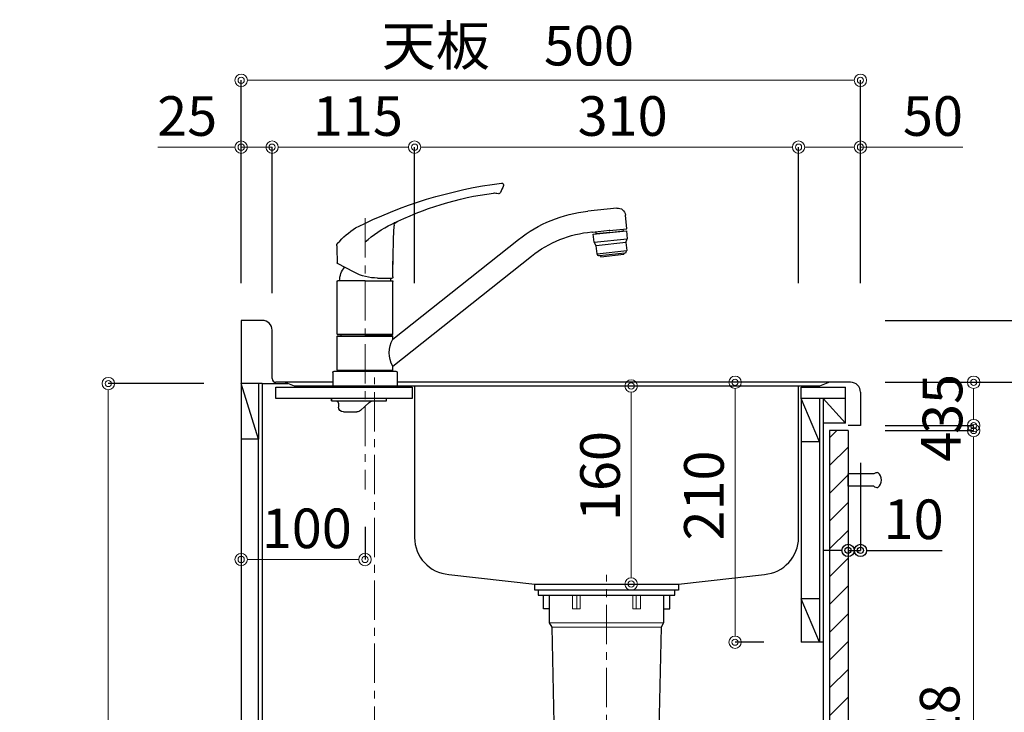
# Model space of a CAD drawing. Units: millimetres. Extents: x 0 to 4200, y 0 to 3227.
# Drawn here: x 2997 to 3792, y 1243 to 1803 of the extents above; entities that cross this region are included whole.
import ezdxf

# ---------------------------------------------------------------- set-up
doc = ezdxf.new("R2010")
doc.units = ezdxf.units.MM
doc.linetypes.add('CENTER', pattern=[50.8, 31.75, -6.35, 6.35, -6.35])
doc.linetypes.add('CONTINUOUS-F', pattern=[0])
doc.layers.get('0').update_dxf_attribs({"linetype": 'CONTINUOUS'})
doc.layers.get('DEFPOINTS').update_dxf_attribs({"color": 8, "linetype": 'CONTINUOUS'})
doc.layers.add('外形線', color=3, linetype='CONTINUOUS')
doc.layers.add('寸法', color=7, linetype='CONTINUOUS', lineweight=9)
doc.layers.add('芯線', color=8, linetype='CENTER', lineweight=9)
doc.styles.add('32mm文字', font='txt', dxfattribs={"height": 32})
doc.dimstyles.new('32mm寸法', dxfattribs={"dimtxt": 32, "dimasz": 10, "dimexe": 0, "dimexo": 30, "dimgap": 5, "dimtad": 1, "dimdsep": 46, "dimtxsty": '32mm文字', "dimblk": 'ORIGIN2', "dimcen": 5, "dimclrd": 256, "dimclrt": 256, "dimadec": 0, "dimazin": 0, "dimtfac": 1, "dimtmove": 0, "dimatfit": 3, "dimldrblk": 'OPEN30', "dimfxl": 1, "dimlwd": -1, "dimarcsym": 0})

# ---------------------------------------------------------------- blocks, each defined once
blk = doc.blocks.new('_Origin2')
at = {"color": 0, "linetype": 'ByBlock', "lineweight": -2}
blk.add_line((-0.5, 0), (-1, 0), dxfattribs=at)
for radius in [0.5, 0.25]:
    blk.add_circle((0, 0), radius, dxfattribs=at)
blk = doc.blocks.new('*D17')
at = {"layer": 'DEFPOINTS', "color": 0, "transparency": 16777216}
for p in [(3175.66, 1754), (3175.66, 1560), (3675.66, 1560)]:
    blk.add_point(p, dxfattribs=at)
at = {"layer": '寸法', "color": 0, "lineweight": -2, "transparency": 16777216}
for p, q in [((3175.66, 1590), (3175.66, 1754)), ((3675.66, 1590), (3675.66, 1754))]:
    blk.add_line(p, q, dxfattribs=at)
at = {"layer": '寸法', "transparency": 16777216}
blk.add_line((3665.66, 1754), (3185.66, 1754), dxfattribs=at)
at = {"layer": '寸法', "transparency": 16777216, "xscale": 10, "yscale": 10, "zscale": 10, "rotation": 180}
blk.add_blockref('_Origin2', (3175.66, 1754), dxfattribs=at)
at = {"layer": '寸法', "transparency": 16777216, "xscale": 10, "yscale": 10, "zscale": 10}
blk.add_blockref('_Origin2', (3675.66, 1754), dxfattribs=at)
at = {"layer": '寸法', "transparency": 16777216, "insert": (3391, 1777.85), "char_height": 32, "attachment_point": 5, "style": '32mm文字'}
blk.add_mtext('天板\u3000500', dxfattribs=at)
blk = doc.blocks.new('_Open30')
at = {"color": 0, "linetype": 'ByBlock', "lineweight": -2}
for p, q in [((-1, 0.268), (0, 0)), ((0, 0), (-1, -0.268)), ((0, 0), (-1, 0))]:
    blk.add_line(p, q, dxfattribs=at)
blk = doc.blocks.new('*D18')
at = {"layer": 'DEFPOINTS', "color": 0, "transparency": 16777216}
for p in [(3200.66, 1700), (3175.66, 1560), (3200.66, 1552)]:
    blk.add_point(p, dxfattribs=at)
at = {"layer": '寸法', "transparency": 16777216}
for p, q in [((3165.66, 1700), (3108.47, 1700)), ((3200.66, 1700), (3175.66, 1700)), ((3210.66, 1700), (3220.66, 1700))]:
    blk.add_line(p, q, dxfattribs=at)
at = {"layer": '寸法', "color": 0, "lineweight": -2, "transparency": 16777216}
for p, q in [((3175.66, 1590), (3175.66, 1700)), ((3200.66, 1582), (3200.66, 1700))]:
    blk.add_line(p, q, dxfattribs=at)
at = {"layer": '寸法', "transparency": 16777216, "xscale": 10, "yscale": 10, "zscale": 10}
blk.add_blockref('_Origin2', (3175.66, 1700), dxfattribs=at)
at = {"layer": '寸法', "transparency": 16777216, "xscale": 10, "yscale": 10, "zscale": 10, "rotation": 180}
blk.add_blockref('_Origin2', (3200.66, 1700), dxfattribs=at)
at = {"layer": '寸法', "transparency": 16777216, "insert": (3132.07, 1721), "char_height": 32, "attachment_point": 5, "style": '32mm文字'}
blk.add_mtext('25', dxfattribs=at)
blk = doc.blocks.new('*D19')
at = {"layer": 'DEFPOINTS', "color": 0, "transparency": 16777216}
for p in [(3315.66, 1700), (3315.66, 1560), (3200.66, 1552)]:
    blk.add_point(p, dxfattribs=at)
at = {"layer": '寸法', "color": 0, "lineweight": -2, "transparency": 16777216}
for p, q in [((3200.66, 1582), (3200.66, 1700)), ((3315.66, 1590), (3315.66, 1700))]:
    blk.add_line(p, q, dxfattribs=at)
at = {"layer": '寸法', "transparency": 16777216}
blk.add_line((3210.66, 1700), (3305.66, 1700), dxfattribs=at)
at = {"layer": '寸法', "transparency": 16777216, "xscale": 10, "yscale": 10, "zscale": 10, "rotation": 180}
blk.add_blockref('_Origin2', (3200.66, 1700), dxfattribs=at)
at = {"layer": '寸法', "transparency": 16777216, "xscale": 10, "yscale": 10, "zscale": 10}
blk.add_blockref('_Origin2', (3315.66, 1700), dxfattribs=at)
at = {"layer": '寸法', "transparency": 16777216, "insert": (3269.91, 1721), "char_height": 32, "attachment_point": 5, "style": '32mm文字'}
blk.add_mtext('115', dxfattribs=at)
blk = doc.blocks.new('*D20')
at = {"layer": 'DEFPOINTS', "color": 0, "transparency": 16777216}
for p in [(3625.66, 1700), (3315.66, 1560), (3625.66, 1560)]:
    blk.add_point(p, dxfattribs=at)
at = {"layer": '寸法', "color": 0, "lineweight": -2, "transparency": 16777216}
for p, q in [((3315.66, 1590), (3315.66, 1700)), ((3625.66, 1590), (3625.66, 1700))]:
    blk.add_line(p, q, dxfattribs=at)
at = {"layer": '寸法', "transparency": 16777216}
blk.add_line((3325.66, 1700), (3615.66, 1700), dxfattribs=at)
at = {"layer": '寸法', "transparency": 16777216, "xscale": 10, "yscale": 10, "zscale": 10, "rotation": 180}
blk.add_blockref('_Origin2', (3315.66, 1700), dxfattribs=at)
at = {"layer": '寸法', "transparency": 16777216, "xscale": 10, "yscale": 10, "zscale": 10}
blk.add_blockref('_Origin2', (3625.66, 1700), dxfattribs=at)
at = {"layer": '寸法', "transparency": 16777216, "insert": (3483.66, 1721), "char_height": 32, "attachment_point": 5, "style": '32mm文字'}
blk.add_mtext('310', dxfattribs=at)
blk = doc.blocks.new('*D21')
at = {"layer": 'DEFPOINTS', "color": 0, "transparency": 16777216}
for p in [(3675.66, 1700), (3625.66, 1560), (3675.66, 1560)]:
    blk.add_point(p, dxfattribs=at)
at = {"layer": '寸法', "color": 0, "lineweight": -2, "transparency": 16777216}
for p, q in [((3625.66, 1590), (3625.66, 1700)), ((3675.66, 1590), (3675.66, 1700))]:
    blk.add_line(p, q, dxfattribs=at)
at = {"layer": '寸法', "transparency": 16777216}
for p, q in [((3635.66, 1700), (3665.66, 1700)), ((3675.66, 1700), (3758.25, 1700))]:
    blk.add_line(p, q, dxfattribs=at)
at = {"layer": '寸法', "transparency": 16777216, "xscale": 10, "yscale": 10, "zscale": 10, "rotation": 180}
blk.add_blockref('_Origin2', (3625.66, 1700), dxfattribs=at)
at = {"layer": '寸法', "transparency": 16777216, "xscale": 10, "yscale": 10, "zscale": 10}
blk.add_blockref('_Origin2', (3675.66, 1700), dxfattribs=at)
at = {"layer": '寸法', "transparency": 16777216, "insert": (3734.16, 1721), "char_height": 32, "attachment_point": 5, "style": '32mm文字'}
blk.add_mtext('50', dxfattribs=at)
blk = doc.blocks.new('*D23')
at = {"layer": 'DEFPOINTS', "color": 0, "transparency": 16777216}
for p in [(3665.66, 1510), (3767.05, 1510), (3665.66, 1475)]:
    blk.add_point(p, dxfattribs=at)
at = {"layer": '寸法', "color": 0, "lineweight": -2, "transparency": 16777216}
for p, q in [((3695.66, 1510), (3767.05, 1510)), ((3695.66, 1475), (3767.05, 1475))]:
    blk.add_line(p, q, dxfattribs=at)
at = {"layer": '寸法', "transparency": 16777216}
blk.add_line((3767.05, 1485), (3767.05, 1500), dxfattribs=at)
at = {"layer": '寸法', "transparency": 16777216, "xscale": 10, "yscale": 10, "zscale": 10}
for p, rotation in [((3767.05, 1510), 90), ((3767.05, 1475), 270)]:
    blk.add_blockref('_Origin2', p, dxfattribs=dict(at, rotation=rotation))
at = {"layer": '寸法', "transparency": 16777216, "insert": (3746.05, 1492.5), "char_height": 32, "attachment_point": 5, "rotation": 90, "style": '32mm文字'}
blk.add_mtext('35', dxfattribs=at)
blk = doc.blocks.new('*D24')
at = {"layer": 'DEFPOINTS', "color": 0, "transparency": 16777216}
for p in [(3665.66, 1510), (3847.84, 1510), (3665.66, 660)]:
    blk.add_point(p, dxfattribs=at)
at = {"layer": '寸法', "color": 0, "lineweight": -2, "transparency": 16777216}
for p, q in [((3695.66, 1510), (3847.84, 1510)), ((3695.66, 660), (3847.84, 660))]:
    blk.add_line(p, q, dxfattribs=at)
at = {"layer": '寸法', "transparency": 16777216}
blk.add_line((3847.84, 670), (3847.84, 1500), dxfattribs=at)
at = {"layer": '寸法', "transparency": 16777216, "xscale": 10, "yscale": 10, "zscale": 10}
for p, rotation in [((3847.84, 1510), 90), ((3847.84, 660), 270)]:
    blk.add_blockref('_Origin2', p, dxfattribs=dict(at, rotation=rotation))
at = {"layer": '寸法', "transparency": 16777216, "insert": (3826.84, 1085), "char_height": 32, "attachment_point": 5, "rotation": 90, "style": '32mm文字'}
blk.add_mtext('850', dxfattribs=at)
blk = doc.blocks.new('*D25')
at = {"layer": 'DEFPOINTS', "color": 0, "transparency": 16777216}
for p in [(3665.66, 1560), (3847.84, 1560), (3665.66, 1510)]:
    blk.add_point(p, dxfattribs=at)
at = {"layer": '寸法', "color": 0, "lineweight": -2, "transparency": 16777216}
for p, q in [((3695.66, 1560), (3847.84, 1560)), ((3695.66, 1510), (3847.84, 1510))]:
    blk.add_line(p, q, dxfattribs=at)
at = {"layer": '寸法', "transparency": 16777216}
blk.add_line((3847.84, 1520), (3847.84, 1550), dxfattribs=at)
at = {"layer": '寸法', "transparency": 16777216, "xscale": 10, "yscale": 10, "zscale": 10}
for p, rotation in [((3847.84, 1560), 90), ((3847.84, 1510), 270)]:
    blk.add_blockref('_Origin2', p, dxfattribs=dict(at, rotation=rotation))
at = {"layer": '寸法', "transparency": 16777216, "insert": (3826.84, 1535), "char_height": 32, "attachment_point": 5, "rotation": 90, "style": '32mm文字'}
blk.add_mtext('50', dxfattribs=at)
blk = doc.blocks.new('*D26')
at = {"layer": 'DEFPOINTS', "color": 0, "transparency": 16777216}
for p in [(3665.66, 1471), (3767.05, 1471), (3665.66, 743)]:
    blk.add_point(p, dxfattribs=at)
at = {"layer": '寸法', "color": 0, "lineweight": -2, "transparency": 16777216}
for p, q in [((3695.66, 1471), (3767.05, 1471)), ((3695.66, 743), (3767.05, 743))]:
    blk.add_line(p, q, dxfattribs=at)
at = {"layer": '寸法', "transparency": 16777216}
blk.add_line((3767.05, 753), (3767.05, 1461), dxfattribs=at)
at = {"layer": '寸法', "transparency": 16777216, "xscale": 10, "yscale": 10, "zscale": 10}
for p, rotation in [((3767.05, 1471), 90), ((3767.05, 743), 270)]:
    blk.add_blockref('_Origin2', p, dxfattribs=dict(at, rotation=rotation))
at = {"layer": '寸法', "transparency": 16777216, "insert": (3743.77, 1186.01), "char_height": 32, "attachment_point": 5, "rotation": 90, "style": '32mm文字'}
blk.add_mtext('扉\u3000728', dxfattribs=at)
blk = doc.blocks.new('*D27')
at = {"layer": 'DEFPOINTS', "color": 0, "transparency": 16777216}
for p in [(3665.66, 1475), (3665.66, 1471), (3767.05, 1475)]:
    blk.add_point(p, dxfattribs=at)
at = {"layer": '寸法', "transparency": 16777216}
for p, q in [((3767.05, 1485), (3767.05, 1495)), ((3767.05, 1471), (3767.05, 1475)), ((3767.05, 1461), (3767.05, 1451))]:
    blk.add_line(p, q, dxfattribs=at)
at = {"layer": '寸法', "color": 0, "lineweight": -2, "transparency": 16777216}
for p, q in [((3695.66, 1475), (3767.05, 1475)), ((3695.66, 1471), (3767.05, 1471))]:
    blk.add_line(p, q, dxfattribs=at)
at = {"layer": '寸法', "transparency": 16777216, "xscale": 10, "yscale": 10, "zscale": 10}
for p, rotation in [((3767.05, 1475), 270), ((3767.05, 1471), 90)]:
    blk.add_blockref('_Origin2', p, dxfattribs=dict(at, rotation=rotation))
at = {"layer": '寸法', "transparency": 16777216, "insert": (3744.78, 1457.93), "char_height": 32, "attachment_point": 5, "rotation": 90, "style": '32mm文字'}
blk.add_mtext('4', dxfattribs=at)
blk = doc.blocks.new('*D28')
at = {"layer": 'DEFPOINTS', "color": 0, "transparency": 16777216}
for p in [(3446.62, 1507), (3490.55, 1507), (3446.62, 1347)]:
    blk.add_point(p, dxfattribs=at)
at = {"layer": '寸法', "transparency": 16777216}
blk.add_line((3490.55, 1357), (3490.55, 1497), dxfattribs=at)
at = {"layer": '寸法', "transparency": 16777216, "xscale": 10, "yscale": 10, "zscale": 10}
for p, rotation in [((3490.55, 1507), 90), ((3490.55, 1347), 270)]:
    blk.add_blockref('_Origin2', p, dxfattribs=dict(at, rotation=rotation))
at = {"layer": '寸法', "transparency": 16777216, "insert": (3469.55, 1434.25), "char_height": 32, "attachment_point": 5, "rotation": 90, "style": '32mm文字'}
blk.add_mtext('160', dxfattribs=at)
blk = doc.blocks.new('*D29')
at = {"layer": 'DEFPOINTS', "color": 0, "transparency": 16777216}
for p in [(3574.43, 1510), (3627.66, 1510), (3627.66, 1300)]:
    blk.add_point(p, dxfattribs=at)
at = {"layer": '寸法', "transparency": 16777216}
blk.add_line((3574.43, 1310), (3574.43, 1500), dxfattribs=at)
at = {"layer": '寸法', "color": 0, "lineweight": -2, "transparency": 16777216}
blk.add_line((3597.66, 1300), (3574.43, 1300), dxfattribs=at)
at = {"layer": '寸法', "transparency": 16777216, "xscale": 10, "yscale": 10, "zscale": 10}
for p, rotation in [((3574.43, 1510), 90), ((3574.43, 1300), 270)]:
    blk.add_blockref('_Origin2', p, dxfattribs=dict(at, rotation=rotation))
at = {"layer": '寸法', "transparency": 16777216, "insert": (3553.43, 1418.5), "char_height": 32, "attachment_point": 5, "rotation": 90, "style": '32mm文字'}
blk.add_mtext('210', dxfattribs=at)
blk = doc.blocks.new('*D33')
at = {"layer": 'DEFPOINTS', "color": 0, "transparency": 16777216}
for p in [(3068.43, 1509), (3175.66, 1509), (3175.66, 660)]:
    blk.add_point(p, dxfattribs=at)
at = {"layer": '寸法', "color": 0, "lineweight": -2, "transparency": 16777216}
for p, q in [((3145.66, 1509), (3068.43, 1509)), ((3145.66, 660), (3068.43, 660))]:
    blk.add_line(p, q, dxfattribs=at)
at = {"layer": '寸法', "transparency": 16777216}
blk.add_line((3068.43, 670), (3068.43, 1499), dxfattribs=at)
at = {"layer": '寸法', "transparency": 16777216, "xscale": 10, "yscale": 10, "zscale": 10}
for p, rotation in [((3068.43, 1509), 90), ((3068.43, 660), 270)]:
    blk.add_blockref('_Origin2', p, dxfattribs=dict(at, rotation=rotation))
at = {"layer": '寸法', "transparency": 16777216, "insert": (3044.59, 1084.5), "char_height": 32, "attachment_point": 5, "rotation": 90, "style": '32mm文字'}
blk.add_mtext('側板\u3000849', dxfattribs=at)
blk = doc.blocks.new('中型排水金具')
at = {"layer": '外形線', "color": 4, "lineweight": 9}
for p, q in [((-24, -4), (-24, -15)), ((24, -4), (24, -15)), ((-46, -26.5), (46, -26.5)), ((-44, -29.96), (44, -29.96))]:
    blk.add_line(p, q, dxfattribs=at)
at = {"layer": '外形線', "color": 4}
blk.add_lwpolyline([(-55.25, 0), (55.25, 0), (55.25, -4), (-55.25, -4)], close=True, dxfattribs=at)
for points in [[(-46, -15), (-51, -15), (-51, -4)], [(46, -15), (51, -15), (51, -4)]]:
    blk.add_lwpolyline(points, dxfattribs=at)
blk.add_lwpolyline([(-46, -4), (-46, -26.5), (-44, -29.96), (-40.86, -172.15, 0.407765), (-33.86, -179), (33.86, -179, 0.407765), (40.86, -172.15), (44, -29.96), (46, -26.5), (46, -4)], format="xyb", dxfattribs=at)
at = {"layer": '外形線', "color": 4, "lineweight": 9}
for points in [[(-21.25, -4), (-21.25, -15), (-27.46, -15), (-27.46, -4)], [(21.25, -4), (21.25, -15), (27.46, -15), (27.46, -4)]]:
    blk.add_lwpolyline(points, dxfattribs=at)
at = {"layer": '芯線'}
blk.add_line((0, -704.1), (0, 12.44), dxfattribs=at)
blk = doc.blocks.new('*D55')
at = {"color": 0, "lineweight": -2, "transparency": 16777216}
blk.add_line((3675.66, 1445), (3675.66, 1374.15), dxfattribs=at)
at = {"transparency": 16777216}
for p, q in [((3655.66, 1374.15), (3645.66, 1374.15)), ((3665.66, 1374.15), (3675.66, 1374.15)), ((3685.66, 1374.15), (3741.56, 1374.15))]:
    blk.add_line(p, q, dxfattribs=at)
at = {"layer": 'DEFPOINTS', "color": 0, "transparency": 16777216}
for p in [(3665.66, 1475), (3675.66, 1475), (3675.66, 1374.15)]:
    blk.add_point(p, dxfattribs=at)
at = {"transparency": 16777216, "xscale": 10, "yscale": 10, "zscale": 10}
blk.add_blockref('_Origin2', (3665.66, 1374.15), dxfattribs=at)
at = {"transparency": 16777216, "xscale": 10, "yscale": 10, "zscale": 10, "rotation": 180}
blk.add_blockref('_Origin2', (3675.66, 1374.15), dxfattribs=at)
at = {"transparency": 16777216, "insert": (3718.61, 1395.15), "char_height": 32, "attachment_point": 5, "style": '32mm文字'}
blk.add_mtext('10', dxfattribs=at)
blk = doc.blocks.new('*D92')
at = {"layer": 'DEFPOINTS', "color": 0, "transparency": 16777216}
for p in [(3275.66, 1423.29), (3175.66, 1417.98), (3175.66, 1366.83)]:
    blk.add_point(p, dxfattribs=at)
at = {"layer": '寸法', "color": 0, "lineweight": -2, "transparency": 16777216}
for p, q in [((3275.66, 1393.29), (3275.66, 1366.83)), ((3175.66, 1387.98), (3175.66, 1366.83))]:
    blk.add_line(p, q, dxfattribs=at)
at = {"layer": '寸法', "transparency": 16777216}
blk.add_line((3265.66, 1366.83), (3185.66, 1366.83), dxfattribs=at)
at = {"layer": '寸法', "transparency": 16777216, "xscale": 10, "yscale": 10, "zscale": 10}
for p, rotation in [((3175.66, 1366.83), 180.0000000000029), ((3275.66, 1366.83), 2.877698079828405e-12)]:
    blk.add_blockref('_Origin2', p, dxfattribs=dict(at, rotation=rotation))
at = {"layer": '寸法', "transparency": 16777216, "insert": (3228.66, 1387.83), "char_height": 32, "attachment_point": 5, "style": '32mm文字'}
blk.add_mtext('100', dxfattribs=at)
blk = doc.blocks.new('KM5011TR20側面')
at = {"layer": '外形線', "color": 2}
for p, q in [((-203.33, 143.75), (-180.01, 141.3)), ((-211.42, 127.01), (-210.25, 138.15)), ((-197.5, 125.54), (-211.42, 127.01)), ((-208.6, 125.2), (-208.44, 126.69)), ((-197.65, 124.14), (-208.59, 125.29)), ((-197.65, 124.14), (-186.71, 122.99)), ((-197.5, 125.54), (-183.58, 124.08)), ((-186.72, 122.9), (-186.56, 124.39)), ((-186.56, 124.39), (-185.91, 124.33)), ((-22.5, 37.72), (-123.81, 118.31)), ((-208.84, 107.13), (-208.91, 106.43)), ((-190.31, 104.48), (-208.91, 106.43)), ((-190.24, 105.17), (-190.31, 104.48)), ((-22.5, 16), (-134.4, 105.01)), ((8.79, 91.88), (22.24, 99.04)), ((-22.51, 88.11), (-22.51, 87.7)), ((-22.5, 41.85), (-22.5, 84.55)), ((-10, 87.2), (-22.01, 87.2)), ((0, 85.05), (-22, 85.05)), ((0, 85.05), (22, 85.05)), ((22.5, 41.85), (22.5, 84.55)), ((-22.2, 41.55), (-22.5, 41.85)), ((-22.5, 40.2), (-22.2, 40.5)), ((0, 41.55), (-22.2, 41.55)), ((0, 41.55), (22.2, 41.55)), ((22.5, 41.85), (22.2, 41.55)), ((22.2, 40.5), (22.5, 40.2)), ((-26, 10.8), (-26, 0)), ((-22.2, 12.5), (-22.5, 12.8)), ((22.5, 12.5), (-22.5, 12.5)), ((-22.5, 12), (22.5, 12)), ((22.5, 12.8), (22.2, 12.5)), ((22.5, 12.5), (22.5, 12)), ((26, 10.8), (26, 0)), ((-26, 0), (0, 0)), ((0, 0), (26, 0)), ((3.74, -19.89), (-3.35, -13.33)), ((21.5, -14), (21.5, -17)), ((17.5, -21), (6.5, -21)), ((-13.8, -295.24), (-13.8, -283.12)), ((-1.6, -295.24), (-1.6, -283.12)), ((-7.7, -295.24), (-14.8, -295.24)), ((-7.7, -299.74), (-13.65, -299.74)), ((-13.65, -301.74), (-13.65, -299.74)), ((-7.7, -301.74), (-13.65, -301.74)), ((-10.7, -301.74), (-10.7, -299.74)), ((-9.7, -301.74), (-9.7, -299.74)), ((-7.7, -295.24), (-0.6, -295.24)), ((-7.7, -299.74), (-1.75, -299.74)), ((-7.7, -301.74), (-1.75, -301.74)), ((-5.7, -301.74), (-5.7, -299.74)), ((-4.7, -301.74), (-4.7, -299.74)), ((-1.75, -301.74), (-1.75, -299.74)), ((-7.7, -304.74), (-13.65, -304.74)), ((-13.65, -306.74), (-13.65, -304.74)), ((-7.7, -306.74), (-13.65, -306.74)), ((-10.7, -306.74), (-10.7, -304.74)), ((-9.7, -306.74), (-9.7, -304.74)), ((-7.7, -304.74), (-1.75, -304.74)), ((-7.7, -306.74), (-1.75, -306.74)), ((-5.7, -306.74), (-5.7, -304.74)), ((-4.7, -306.74), (-4.7, -304.74)), ((-1.75, -306.74), (-1.75, -304.74)), ((-14.8, -317.59), (-14.8, -316.24)), ((-7.7, -311.74), (-13.65, -311.74)), ((-13.65, -313.74), (-13.65, -311.74)), ((-7.7, -313.74), (-13.65, -313.74)), ((-10.7, -313.74), (-10.7, -311.74)), ((-9.7, -313.74), (-9.7, -311.74)), ((-7.7, -311.74), (-1.75, -311.74)), ((-7.7, -313.74), (-1.75, -313.74)), ((-5.7, -313.74), (-5.7, -311.74)), ((-4.7, -313.74), (-4.7, -311.74)), ((-1.75, -313.74), (-1.75, -311.74)), ((-0.6, -317.59), (-0.6, -316.24)), ((-22.2, -322.74), (-22.2, -333.68)), ((-7.7, -320.74), (-20.2, -320.74)), ((-7.7, -318.74), (-13.65, -318.74)), ((-13.65, -318.74), (-13.65, -320.74)), ((-7.7, -320.74), (-13.65, -320.74)), ((-10.7, -318.74), (-10.7, -320.74)), ((-9.7, -318.74), (-9.7, -320.74)), ((-7.7, -318.74), (-1.75, -318.74)), ((4.8, -320.74), (-7.7, -320.74)), ((-7.7, -320.74), (-1.75, -320.74)), ((-5.7, -318.74), (-5.7, -320.74)), ((-4.7, -318.74), (-4.7, -320.74)), ((-1.75, -318.74), (-1.75, -320.74)), ((6.8, -333.68), (6.8, -322.74)), ((-7.7, -335.68), (-20.2, -335.68)), ((-16.5, -335.74), (-16.7, -335.94)), ((-16.7, -335.94), (-7.7, -335.94)), ((-16.7, -351.24), (-16.7, -335.94)), ((4.8, -335.68), (-7.7, -335.68)), ((1.3, -335.94), (-7.7, -335.94)), ((1.1, -335.74), (1.3, -335.94)), ((1.3, -351.24), (1.3, -335.94)), ((-19.7, -351.24), (-16.7, -351.24)), ((-19.7, -367.24), (-19.7, -351.24)), ((-19.7, -352.11), (-19.06, -352.11)), ((-19.06, -366.37), (-19.06, -352.11)), ((-18.8, -351.24), (-7.7, -351.24)), ((-8.34, -366.37), (-8.34, -352.11)), ((-8.34, -352.11), (-7.06, -352.11)), ((3.4, -351.24), (-7.7, -351.24)), ((-7.06, -366.37), (-7.06, -352.11)), ((4.3, -351.24), (1.3, -351.24)), ((3.66, -366.37), (3.66, -352.11)), ((4.3, -352.11), (3.66, -352.11)), ((4.3, -367.24), (4.3, -351.24)), ((-19.7, -366.37), (-19.06, -366.37)), ((-19.7, -367.24), (-7.7, -367.24)), ((-8.34, -366.37), (-7.06, -366.37)), ((4.3, -367.24), (-7.7, -367.24)), ((4.3, -366.37), (3.66, -366.37))]:
    blk.add_line(p, q, dxfattribs=at)
at = {"layer": '外形線', "color": 2, "lineweight": 25}
for p, q in [((-211.08, 125.46), (-211.76, 119)), ((-197.66, 124.05), (-211.08, 125.46)), ((-184.23, 122.64), (-197.66, 124.05)), ((-184.91, 116.18), (-184.23, 122.64)), ((-210.58, 115.86), (-211.76, 119)), ((-184.91, 116.18), (-211.74, 119)), ((-210.58, 115.86), (-211.26, 109.39)), ((-210.61, 115.86), (-186.72, 113.35)), ((-187.39, 106.89), (-186.72, 113.35)), ((-186.72, 113.35), (-184.91, 116.18)), ((-210.7, 107.88), (-211.26, 109.39)), ((-187.39, 106.89), (-211.26, 109.39)), ((-209.86, 107.24), (-199.54, 106.15)), ((-199.54, 106.15), (-189.21, 105.07)), ((-188.27, 105.52), (-187.39, 106.89)), ((22.5, 41.85), (-22.5, 41.85)), ((-22.5, 37.72), (-22.5, 40.2)), ((22.5, 40.2), (-22.5, 40.2)), ((0, 40.5), (-22.2, 40.5)), ((-19.55, 40.5), (-19.55, 41.55)), ((22.2, 40.5), (0, 40.5)), ((19.55, 41.55), (19.55, 40.5)), ((22.5, 12.8), (22.5, 40.2)), ((-22.5, 12.8), (-22.5, 16)), ((24.8, 12), (-24.8, 12)), ((22.5, 12.8), (-22.5, 12.8)), ((-22.5, 12), (-22.5, 12.5)), ((22.2, 12.5), (-22.2, 12.5))]:
    blk.add_line(p, q, dxfattribs=at)
at = {"layer": '外形線', "color": 2, "lineweight": 15}
blk.add_line((-22.62, 100.96), (-22.62, 98.38), dxfattribs=at)
at = {"layer": '外形線', "color": 2, "linetype": 'CONTINUOUS-F'}
for p, q in [((-17.3, -12), (-17.3, -10)), ((-17.3, -10), (27, -10)), ((27, -12), (-17.3, -12)), ((27, -10), (27, -12)), ((27, -12), (27, -10))]:
    blk.add_line(p, q, dxfattribs=at)
at = {"layer": '外形線', "color": 3}
for p, q in [((-12.94, -283.38), (-13.8, -283.87)), ((-9.8, -283.64), (-13.8, -285.95)), ((-13.4, -285.26), (-13.8, -285.03)), ((-9.8, -285.72), (-13.8, -288.03)), ((-8, -286.3), (-10.8, -284.68)), ((-8, -284.22), (-9.22, -283.51)), ((-7.4, -284.22), (-4.59, -282.6)), ((-7.4, -286.3), (-4.6, -284.68)), ((-5.6, -283.64), (-1.6, -285.95)), ((-5.6, -285.72), (-1.6, -288.03)), ((-3.74, -282.64), (-1.6, -283.87)), ((-2, -283.18), (-1.89, -283.12)), ((-2, -285.26), (-1.6, -285.03)), ((-13.4, -287.34), (-13.8, -287.11)), ((-9.8, -287.8), (-13.8, -290.11)), ((-13.4, -289.42), (-13.8, -289.19)), ((-9.8, -289.88), (-13.8, -292.19)), ((-13.4, -291.5), (-13.8, -291.26)), ((-9.8, -291.96), (-13.8, -294.27)), ((-13.4, -293.57), (-13.8, -293.34)), ((-9.8, -294.04), (-11.88, -295.24)), ((-8, -288.38), (-10.8, -286.76)), ((-8, -290.46), (-10.8, -288.84)), ((-8, -292.53), (-10.8, -290.92)), ((-8.08, -294.57), (-10.8, -293)), ((-7.4, -288.38), (-4.6, -286.76)), ((-7.4, -290.46), (-4.6, -288.84)), ((-7.4, -292.53), (-4.6, -290.92)), ((-7.32, -294.57), (-4.6, -293)), ((-5.6, -287.8), (-1.6, -290.11)), ((-5.6, -289.88), (-1.6, -292.19)), ((-5.6, -291.96), (-1.6, -294.27)), ((-5.6, -294.04), (-3.52, -295.24)), ((-2, -287.34), (-1.6, -287.11)), ((-2, -289.42), (-1.6, -289.19)), ((-2, -291.5), (-1.6, -291.26)), ((-2, -293.57), (-1.6, -293.34)), ((-10.52, -295.24), (-10.8, -295.07)), ((-4.88, -295.24), (-4.6, -295.07))]:
    blk.add_line(p, q, dxfattribs=at)
at = {"layer": '外形線', "color": 2}
for centre, radius, start, end in [((-110.41, 162.49), 1.5, 82.65308, 203.84696), ((-19.26, 199.83), 100, 202.27696, 205.84436), ((-19.26, 199.83), 100, 202.27696, 205.84436), ((-156.39, -195.57), 362.5, 63.10652, 82.6834), ((-107.91, 156.9), 1.5, 205.84436, 289.79655), ((-107.91, 156.9), 1.5, 205.84436, 289.79655), ((-104.69, 147.96), 8, 82.47378, 109.79655), ((-137.93, -103.64), 261.78, 63.62388, 82.47378), ((-203.99, 137.49), 6.3, 84, 174), ((-191.36, 33.4), 108.5, 51.5, 84), ((-30.39, 125.13), 9, 37.90509, 64.82233), ((-21.59, 129.61), 2, 148.41277, 182.96607), ((-21.59, 129.61), 2, 148.41277, 182.96607), ((-21.59, 129.61), 2, 148.41277, 182.96607), ((-21.59, 129.61), 2, 148.41277, 182.96607), ((-822.51, 88.11), 800, 0, 2.96607), ((-822.51, 88.11), 800, 0, 2.96607), ((-822.51, 88.11), 800, 0, 2.96607), ((-822.51, 88.11), 800, 0, 2.96607), ((-66.06, 41.3), 100, 48.6651, 63.62388), ((-30.27, 68.85), 70, 41.59565, 57.26045), ((-183.08, 124.02), 0.5, 84.78855, 173.01305), ((-191.36, 33.4), 91.5, 51.5, 84.7825), ((19.83, 113.33), 3, 357.86745, 41.59565), ((522.49, 94.61), 500, 177.86745, 179.44267), ((3.37, 85.05), 17.12, 0, 39.76477), ((22.01, 99.48), 0.5, 298, 359.44267), ((-22.01, 87.7), 0.5, 180, 270), ((-9.99, 127.2), 40, 270, 298), ((-22, 84.55), 0.5, 90, 180), ((-3.38, 85.05), 17.12, 172.77612, 180), ((22, 84.55), 0.5, 0, 90), ((-24.8, 10.8), 1.2, 90, 180), ((24.8, 10.8), 1.2, 0, 90), ((-6.74, -17), 5, 47.19383, 90), ((23.5, -14), 2, 90, 180), ((6.5, -17), 4, 226.27436, 270), ((17.5, -17), 4, 270, 0), ((-5.42, -295.24), 9.38, 180, 208.67087), ((-13.25, -303.24), 1.55, 105.04764, 254.95236), ((-9.98, -295.24), 9.38, 331.32913, 0), ((-2.15, -303.24), 1.55, 285.04764, 74.95236), ((-11.51, -309.24), 3.29, 130.59514, 229.40486), ((-3.89, -309.24), 3.29, 310.59514, 49.40486), ((-11.51, -316.24), 3.29, 130.59514, 180), ((-13.65, -317.59), 1.15, 180, 270), ((-3.89, -316.24), 3.29, 0, 49.40486), ((-1.75, -317.59), 1.15, 270, 0), ((-20.2, -322.74), 2, 90, 180), ((4.8, -322.74), 2, 0, 90), ((-20.2, -333.68), 2, 180, 270), ((4.8, -333.68), 2, 270, 0), ((-13.7, -368.23), 17, 71.63062, 108.36938), ((-1.7, -368.23), 17, 71.63062, 108.36938), ((-13.7, -350.24), 17, 251.63062, 288.36938), ((-1.7, -350.24), 17, 251.63062, 288.36938)]:
    blk.add_arc(centre, radius, start, end, dxfattribs=at)
at = {"layer": '外形線', "color": 2, "lineweight": 25}
for centre, radius, start, end in [((-209.76, 108.23), 1, 200.56505, 264), ((-189.11, 106.06), 1, 264, 327.43495), ((-41.63, 26.86), 22, 330.41678, 29.58322)]:
    blk.add_arc(centre, radius, start, end, dxfattribs=at)
at = {"layer": '外形線', "color": 2, "lineweight": 15}
blk.add_arc((-22.32, 98.38), 0.3, 180, 209.6025, dxfattribs=at)
at = {"layer": '外形線', "color": 2}
for p in [(-23.71, 131.91), (-23.71, 131.91), (-197.5, 125.54)]:
    blk.add_point(p, dxfattribs=at)
at = {"layer": '芯線'}
for p, q in [((0, 135.49), (0, -83.71)), ((-7.7, -392.23), (-7.7, 6.79))]:
    blk.add_line(p, q, dxfattribs=at)

msp = doc.modelspace()

# ---------------------------------------------------------------- hatches: boundary and pattern name
h = msp.add_hatch()
h.set_pattern_fill('ANSI31', color=253, scale=5)
h.set_pattern_definition([(45, (1921.25, 50.01), (-11.22532, 11.22532), [])])
h.paths.add_polyline_path([(3665.665, 743.005), (3650.665, 743.005), (3650.665, 1471), (3665.665, 1471)])

# ---------------------------------------------------------------- linework, layer by layer
at = {"color": 7, "linetype": 'Continuous'}
for p, q in [((3192.665, 1560), (3175.665, 1560)), ((3175.665, 1560), (3175.665, 1554)), ((3175.665, 1560), (3175.665, 660)), ((3200.665, 1513), (3200.665, 1552)), ((3210.665, 1510), (3203.665, 1510)), ((3218.665, 1507), (3210.665, 1510)), ((3315.665, 1507), (3218.665, 1507)), ((3650.665, 1510), (3642.665, 1507)), ((3667.665, 1510), (3650.665, 1510)), ((3645.665, 1497), (3645.665, 1110.964)), ((3675.665, 1502), (3675.665, 1475)), ((3675.665, 1475), (3665.665, 1475)), ((3665.665, 1471), (3665.665, 743))]:
    msp.add_line(p, q, dxfattribs=at)
at = {"color": 4, "linetype": 'Continuous'}
for p, q in [((3192.665, 1509), (3175.665, 1509)), ((3189.665, 1464), (3175.665, 1509)), ((3189.665, 1509), (3189.665, 1464)), ((3192.665, 1509), (3192.665, 660)), ((3625.665, 1507), (3315.665, 1507)), ((3642.665, 1507), (3625.665, 1507)), ((3663.665, 1477), (3663.665, 1506)), ((3663.665, 1497), (3627.665, 1497)), ((3642.665, 1462), (3627.665, 1497)), ((3627.665, 1497), (3627.665, 1300)), ((3642.665, 1497), (3642.665, 1300)), ((3663.665, 1477), (3645.665, 1497)), ((3663.665, 1477), (3645.665, 1477)), ((3665.665, 1471), (3650.665, 1471)), ((3650.665, 1471), (3650.665, 743)), ((3189.665, 1464), (3175.665, 1464)), ((3642.665, 1462), (3627.665, 1462)), ((3686.352, 1436.003), (3665.668, 1436.003)), ((3665.668, 1426.003), (3665.668, 1436.003)), ((3686.352, 1426.003), (3665.668, 1426.003)), ((3642.665, 1335), (3627.665, 1335)), ((3642.665, 1300), (3627.665, 1335)), ((3645.665, 1300), (3627.665, 1300))]:
    msp.add_line(p, q, dxfattribs=at)
at = {"color": 253, "linetype": 'Continuous'}
for p, q in [((3192.665, 1509), (3213.332, 1509)), ((3249.662, 1510), (3210.665, 1510)), ((3627.665, 1506), (3663.665, 1506)), ((3627.665, 1497), (3627.665, 1506))]:
    msp.add_line(p, q, dxfattribs=at)
msp.add_line((3650.665, 1510), (3301.662, 1510))
at = {"color": 214, "linetype": 'Continuous'}
msp.add_line((3189.665, 705), (3189.665, 1464), dxfattribs=at)
at = {"color": 1, "linetype": 'Continuous'}
msp.add_line((3625.665, 1435.048), (3625.665, 1443.048), dxfattribs=at)
at = {"color": 4, "linetype": 'Continuous'}
msp.add_lwpolyline([(3313.665, 1497), (3203.665, 1497), (3203.665, 1506), (3313.665, 1506)], close=True, dxfattribs=at)
msp.add_lwpolyline([(3315.665, 1507), (3315.665, 1384.642, 0.3904574), (3343.214, 1354.742), (3412.665, 1347), (3528.665, 1347), (3598.116, 1354.742, 0.3904574), (3625.665, 1384.642), (3625.665, 1507)], format="xyb")
msp.add_lwpolyline([(3528.659, 1347.048), (3528.659, 1342.048), (3412.659, 1342.048), (3412.659, 1347.048)])
at = {"color": 7, "linetype": 'Continuous'}
for centre, radius, start, end in [((3192.665, 1552), 8, 0, 90), ((3203.665, 1513), 3, 180, 270), ((3667.665, 1502), 8, 0, 90)]:
    msp.add_arc(centre, radius, start, end, dxfattribs=at)
at = {"color": 4, "linetype": 'Continuous'}
for centre, radius, start, end in [((3689.668, 1431.003), 6, 90, 123.55731), ((3685.168, 1431.003), 7.5, 306.869898, 53.130102), ((3689.668, 1431.003), 6, 236.44269, 270)]:
    msp.add_arc(centre, radius, start, end, dxfattribs=at)

# ---------------------------------------------------------------- block references
at = {"xscale": -1}
for name, p in [('KM5011TR20側面', (3275.662, 1507)), ('中型排水金具', (3470.665, 1342.048))]:
    msp.add_blockref(name, p, dxfattribs=at)

# ---------------------------------------------------------------- dimensions: what is measured, and where the dimension line sits
dim = msp.add_linear_dim(base=(3675.665, 1374.149), p1=(3665.665, 1475), p2=(3675.665, 1475), angle=180, dimstyle='32mm寸法', override={"dimse1": 1})
dim.commit()
dim.dimension.update_dxf_attribs({"geometry": '*D55', "text_midpoint": (3718.614, 1395.149)})
at = {"layer": '寸法'}
for base, p1, p2, angle, text, picture, middle in [((3175.665, 1754.004), (3675.665, 1560), (3175.665, 1560), 180, '天板\u3000<>', '*D17', (3391.004, 1754.004)), ((3068.429, 1509), (3175.665, 660), (3175.665, 1509), 90, '側板\u3000<>', '*D33', (3068.429, 1084.5))]:
    dim = msp.add_linear_dim(base=base, p1=p1, p2=p2, angle=angle, text=text, dimstyle='32mm寸法', dxfattribs=at)
    dim.commit()
    dim.dimension.update_dxf_attribs({"geometry": picture, "text_midpoint": middle, "dimtype": 160})
for base, p1, p2, angle, picture, middle in [((3200.665, 1700), (3175.665, 1560), (3200.665, 1552), 180, '*D18', (3132.066, 1700)), ((3315.665, 1700), (3200.665, 1552), (3315.665, 1560), 180, '*D19', (3269.907, 1700)), ((3625.665, 1700), (3315.665, 1560), (3625.665, 1560), 180, '*D20', (3483.665, 1700)), ((3675.665, 1700), (3625.665, 1560), (3675.665, 1560), 180, '*D21', (3734.165, 1700)), ((3847.843, 1560), (3665.665, 1510), (3665.665, 1560), 90, '*D25', (3847.843, 1535)), ((3767.047, 1510), (3665.665, 1475), (3665.665, 1510), 90, '*D23', (3767.047, 1492.5)), ((3847.843, 1510), (3665.665, 660), (3665.665, 1510), 90, '*D24', (3847.843, 1085)), ((3175.665, 1366.832), (3275.662, 1423.288), (3175.665, 1417.982), 180, '*D92', (3228.664, 1366.832))]:
    dim = msp.add_linear_dim(base=base, p1=p1, p2=p2, angle=angle, dimstyle='32mm寸法', dxfattribs=at)
    dim.commit()
    dim.dimension.update_dxf_attribs({"geometry": picture, "text_midpoint": middle, "dimtype": 160})
for base, p1, p2, override, picture, middle in [((3490.553, 1507), (3446.618, 1347), (3446.618, 1507), {"dimse1": 1, "dimse2": 1}, '*D28', (3490.553, 1434.246)), ((3574.431, 1510), (3627.665, 1300), (3627.665, 1510), {"dimse1": 0, "dimse2": 1}, '*D29', (3574.431, 1418.5)), ((3767.047, 1475), (3665.665, 1471), (3665.665, 1475), {"dimtmove": 2}, '*D27', (3744.783, 1457.926))]:
    dim = msp.add_linear_dim(base=base, p1=p1, p2=p2, angle=90, dimstyle='32mm寸法', override=override, dxfattribs=at)
    dim.commit()
    dim.dimension.update_dxf_attribs({"geometry": picture, "text_midpoint": middle, "dimtype": 160})
dim = msp.add_linear_dim(base=(3767.047, 1471), p1=(3665.665, 743), p2=(3665.665, 1471), angle=90, text='扉\u3000<>', dimstyle='32mm寸法', override={"dimtmove": 0}, dxfattribs=at)
dim.commit()
dim.dimension.update_dxf_attribs({"geometry": '*D26', "text_midpoint": (3767.047, 1186.005), "dimtype": 160})

doc.saveas('drawing.dxf')
